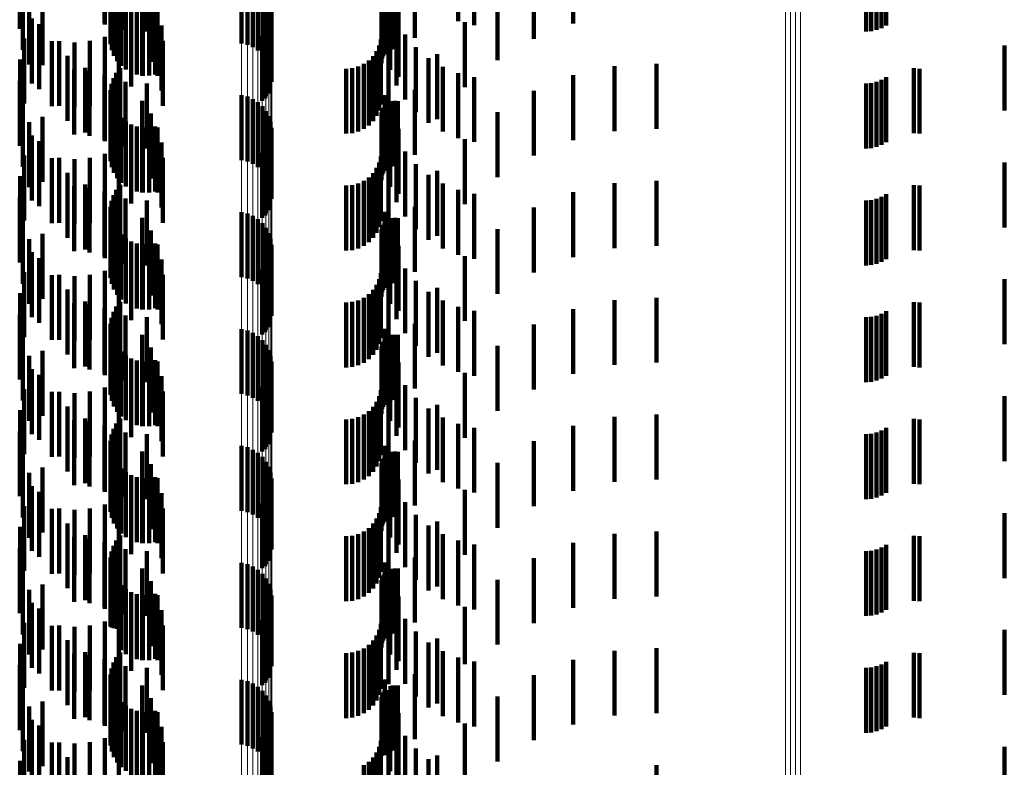
# Model space of a CAD drawing. Units: metres. Extents: x 0 to 2.59, y -0.34 to 0.33.
# Drawn here: x 0.03 to 0.05, y 0.03 to 0.05 of the extents above; entities that cross this region are included whole.
import ezdxf

# ---------------------------------------------------------------- set-up
doc = ezdxf.new("R2010")
doc.units = ezdxf.units.M
doc.linetypes.add('AUSGEZOGEN', pattern=[0])
doc.linetypes.add('VERDECKT2_S2', pattern=[0.0018, 0.001, -0.0008])
doc.layers.add('Fertigelement', color=7, linetype='AUSGEZOGEN', lineweight=50)
doc.layers.add('Standard', color=7, linetype='AUSGEZOGEN', lineweight=13)

msp = doc.modelspace()

# ---------------------------------------------------------------- linework, layer by layer
at = {"layer": 'Fertigelement', "color": 253, "linetype": 'VERDECKT2_S2', "lineweight": 140, "transparency": 33554687}
for p, q in [((0.030751, 0.045965), (0.030751, 0.044965)), ((0.032061, 0.046032), (0.032061, 0.045032)), ((0.032379, 0.04595), (0.032379, 0.04495)), ((0.043943, 0.045947), (0.043943, 0.044947)), ((0.044019, 0.045977), (0.044019, 0.044977)), ((0.04409, 0.046018), (0.04409, 0.045018)), ((0.032706, 0.045922), (0.032706, 0.044922)), ((0.043782, 0.045922), (0.043782, 0.044922)), ((0.043863, 0.045928), (0.043863, 0.044928)), ((0.030798, 0.045639), (0.030798, 0.044639)), ((0.034168, 0.045741), (0.034168, 0.044741)), ((0.034257, 0.04572), (0.034257, 0.04472)), ((0.034342, 0.045683), (0.034342, 0.044683)), ((0.034419, 0.045633), (0.034419, 0.044633)), ((0.034487, 0.045571), (0.034487, 0.044571)), ((0.034543, 0.045498), (0.034543, 0.044498)), ((0.031103, 0.045407), (0.031103, 0.044756)), ((0.034586, 0.045417), (0.034586, 0.044417)), ((0.034615, 0.04533), (0.034615, 0.04433)), ((0.030899, 0.045327), (0.030899, 0.044414)), ((0.034628, 0.045239), (0.034628, 0.044239)), ((0.030937, 0.045123), (0.030937, 0.044704)), ((0.03105, 0.045035), (0.03105, 0.044361)), ((0.034609, 0.045056), (0.034609, 0.044056)), ((0.034627, 0.045147), (0.034627, 0.044147)), ((0.034531, 0.044891), (0.034531, 0.043891)), ((0.034577, 0.04497), (0.034577, 0.04397)), ((0.030822, 0.044815), (0.030822, 0.044648)), ((0.031103, 0.044756), (0.031103, 0.044407)), ((0.031248, 0.044773), (0.031248, 0.044313)), ((0.030822, 0.044648), (0.030822, 0.043815)), ((0.030937, 0.044704), (0.030937, 0.044123)), ((0.030759, 0.044493), (0.030759, 0.043493)), ((0.031487, 0.044548), (0.031487, 0.044272)), ((0.030899, 0.044414), (0.030899, 0.044414)), ((0.03105, 0.044361), (0.03105, 0.044035)), ((0.031248, 0.044313), (0.031248, 0.043773)), ((0.031487, 0.044272), (0.031487, 0.043548)), ((0.031761, 0.044366), (0.031761, 0.044239)), ((0.030751, 0.044164), (0.030751, 0.043164)), ((0.031761, 0.044239), (0.031761, 0.043366)), ((0.032061, 0.044232), (0.032061, 0.044214)), ((0.032061, 0.044214), (0.032061, 0.043232)), ((0.032379, 0.04415), (0.032379, 0.04315)), ((0.032706, 0.044122), (0.032706, 0.043122)), ((0.043782, 0.044122), (0.043782, 0.043122)), ((0.043863, 0.044128), (0.043863, 0.043128)), ((0.043943, 0.044147), (0.043943, 0.043147)), ((0.044019, 0.044177), (0.044019, 0.043177)), ((0.04409, 0.044218), (0.04409, 0.044212)), ((0.04409, 0.044212), (0.04409, 0.043218)), ((0.030798, 0.043839), (0.030798, 0.042839)), ((0.034168, 0.043941), (0.034168, 0.042941)), ((0.034257, 0.04392), (0.034257, 0.04292)), ((0.034342, 0.043883), (0.034342, 0.042883)), ((0.034419, 0.043833), (0.034419, 0.042833)), ((0.034487, 0.043771), (0.034487, 0.042771)), ((0.034543, 0.043698), (0.034543, 0.042698)), ((0.030899, 0.043527), (0.030899, 0.042527)), ((0.031103, 0.043607), (0.031103, 0.042607)), ((0.034586, 0.043617), (0.034586, 0.042617)), ((0.034615, 0.04353), (0.034615, 0.04253)), ((0.034628, 0.043439), (0.034628, 0.042439)), ((0.030937, 0.043323), (0.030937, 0.042323)), ((0.03105, 0.043235), (0.03105, 0.042235)), ((0.034609, 0.043256), (0.034609, 0.042256)), ((0.034627, 0.043347), (0.034627, 0.042347)), ((0.034531, 0.043091), (0.034531, 0.042091)), ((0.034577, 0.04317), (0.034577, 0.04217)), ((0.030822, 0.043015), (0.030822, 0.042015)), ((0.031248, 0.042973), (0.031248, 0.041973)), ((0.030759, 0.042693), (0.030759, 0.041693)), ((0.031487, 0.042748), (0.031487, 0.041748)), ((0.031761, 0.042566), (0.031761, 0.041566)), ((0.030751, 0.042365), (0.030751, 0.041365)), ((0.032061, 0.042432), (0.032061, 0.041432)), ((0.032379, 0.04235), (0.032379, 0.04135)), ((0.032706, 0.042322), (0.032706, 0.041322)), ((0.043782, 0.042322), (0.043782, 0.041322)), ((0.043863, 0.042328), (0.043863, 0.041328)), ((0.043943, 0.042347), (0.043943, 0.041347)), ((0.044019, 0.042377), (0.044019, 0.041377)), ((0.04409, 0.042418), (0.04409, 0.041418)), ((0.030798, 0.042039), (0.030798, 0.041039)), ((0.034168, 0.042141), (0.034168, 0.041141)), ((0.034257, 0.04212), (0.034257, 0.04112)), ((0.034342, 0.042083), (0.034342, 0.041083)), ((0.034419, 0.042033), (0.034419, 0.041033)), ((0.034487, 0.041971), (0.034487, 0.040971)), ((0.034543, 0.041898), (0.034543, 0.040898)), ((0.030899, 0.041727), (0.030899, 0.040727)), ((0.031103, 0.041807), (0.031103, 0.040807)), ((0.034586, 0.041817), (0.034586, 0.040817)), ((0.034615, 0.04173), (0.034615, 0.04073)), ((0.034627, 0.041547), (0.034627, 0.040547)), ((0.034628, 0.041639), (0.034628, 0.040639)), ((0.030937, 0.041523), (0.030937, 0.040523)), ((0.03105, 0.041435), (0.03105, 0.040435)), ((0.034609, 0.041456), (0.034609, 0.040456)), ((0.034531, 0.041291), (0.034531, 0.040291)), ((0.034577, 0.04137), (0.034577, 0.04037)), ((0.030822, 0.041215), (0.030822, 0.040215)), ((0.031248, 0.041173), (0.031248, 0.040173)), ((0.031487, 0.040948), (0.031487, 0.039948)), ((0.030759, 0.040893), (0.030759, 0.039893)), ((0.031761, 0.040766), (0.031761, 0.039766)), ((0.032061, 0.040632), (0.032061, 0.039632)), ((0.030751, 0.040565), (0.030751, 0.039565)), ((0.032379, 0.04055), (0.032379, 0.03955)), ((0.032706, 0.040522), (0.032706, 0.039522)), ((0.043782, 0.040522), (0.043782, 0.039522)), ((0.043863, 0.040528), (0.043863, 0.039528)), ((0.043943, 0.040547), (0.043943, 0.039547)), ((0.044019, 0.040577), (0.044019, 0.039577)), ((0.04409, 0.040618), (0.04409, 0.039618)), ((0.034168, 0.040341), (0.034168, 0.039341)), ((0.030798, 0.040239), (0.030798, 0.039239)), ((0.034257, 0.04032), (0.034257, 0.03932)), ((0.034342, 0.040283), (0.034342, 0.039283)), ((0.034419, 0.040233), (0.034419, 0.039233)), ((0.034487, 0.040171), (0.034487, 0.039171)), ((0.034543, 0.040098), (0.034543, 0.039098)), ((0.030899, 0.039927), (0.030899, 0.038927)), ((0.031103, 0.040007), (0.031103, 0.039007)), ((0.034586, 0.040017), (0.034586, 0.039017)), ((0.034615, 0.03993), (0.034615, 0.03893)), ((0.030937, 0.039723), (0.030937, 0.038723)), ((0.034627, 0.039747), (0.034627, 0.038747)), ((0.034628, 0.039839), (0.034628, 0.038839)), ((0.03105, 0.039635), (0.03105, 0.038635)), ((0.034577, 0.03957), (0.034577, 0.03857)), ((0.034609, 0.039656), (0.034609, 0.038656)), ((0.030822, 0.039415), (0.030822, 0.038415)), ((0.034531, 0.039491), (0.034531, 0.038491)), ((0.031248, 0.039373), (0.031248, 0.038373)), ((0.031487, 0.039148), (0.031487, 0.038148)), ((0.030759, 0.039093), (0.030759, 0.038093)), ((0.031761, 0.038966), (0.031761, 0.037966)), ((0.032061, 0.038832), (0.032061, 0.037832)), ((0.04409, 0.038818), (0.04409, 0.037818)), ((0.030751, 0.038765), (0.030751, 0.037765)), ((0.032379, 0.03875), (0.032379, 0.03775)), ((0.032706, 0.038722), (0.032706, 0.037722)), ((0.043782, 0.038722), (0.043782, 0.037722)), ((0.043863, 0.038728), (0.043863, 0.037728)), ((0.043943, 0.038747), (0.043943, 0.037747)), ((0.044019, 0.038777), (0.044019, 0.037777)), ((0.034168, 0.038541), (0.034168, 0.037541)), ((0.034257, 0.03852), (0.034257, 0.03752)), ((0.030798, 0.038439), (0.030798, 0.037439)), ((0.034342, 0.038483), (0.034342, 0.037483)), ((0.034419, 0.038433), (0.034419, 0.037433)), ((0.034487, 0.038371), (0.034487, 0.037371)), ((0.031103, 0.038207), (0.031103, 0.037207)), ((0.034543, 0.038298), (0.034543, 0.037298)), ((0.034586, 0.038217), (0.034586, 0.037217)), ((0.030899, 0.038127), (0.030899, 0.037127)), ((0.034615, 0.03813), (0.034615, 0.03713)), ((0.030937, 0.037923), (0.030937, 0.036923)), ((0.034627, 0.037947), (0.034627, 0.036947)), ((0.034628, 0.038039), (0.034628, 0.037039)), ((0.03105, 0.037835), (0.03105, 0.036835)), ((0.034577, 0.03777), (0.034577, 0.03677)), ((0.034609, 0.037856), (0.034609, 0.036856)), ((0.030822, 0.037615), (0.030822, 0.036615)), ((0.034531, 0.037691), (0.034531, 0.036691)), ((0.031248, 0.037573), (0.031248, 0.036573)), ((0.031487, 0.037348), (0.031487, 0.036348)), ((0.030759, 0.037293), (0.030759, 0.036293)), ((0.031761, 0.037166), (0.031761, 0.036166)), ((0.032061, 0.037032), (0.032061, 0.036032)), ((0.04409, 0.037018), (0.04409, 0.036018)), ((0.030751, 0.036965), (0.030751, 0.035965)), ((0.032379, 0.03695), (0.032379, 0.03595)), ((0.032706, 0.036922), (0.032706, 0.035922)), ((0.043782, 0.036922), (0.043782, 0.035922)), ((0.043863, 0.036928), (0.043863, 0.035928)), ((0.043943, 0.036947), (0.043943, 0.035947)), ((0.044019, 0.036977), (0.044019, 0.035977)), ((0.034168, 0.036741), (0.034168, 0.035741)), ((0.034257, 0.03672), (0.034257, 0.03572)), ((0.030798, 0.036639), (0.030798, 0.035639)), ((0.034342, 0.036683), (0.034342, 0.035683)), ((0.034419, 0.036633), (0.034419, 0.035633)), ((0.034487, 0.036571), (0.034487, 0.035571)), ((0.031103, 0.036407), (0.031103, 0.035407)), ((0.034543, 0.036498), (0.034543, 0.035498)), ((0.034586, 0.036417), (0.034586, 0.035417)), ((0.030899, 0.036327), (0.030899, 0.035327)), ((0.034615, 0.03633), (0.034615, 0.03533)), ((0.034628, 0.036239), (0.034628, 0.035239)), ((0.030937, 0.036123), (0.030937, 0.035123)), ((0.034627, 0.036147), (0.034627, 0.035147)), ((0.03105, 0.036035), (0.03105, 0.035035)), ((0.034577, 0.03597), (0.034577, 0.03497)), ((0.034609, 0.036056), (0.034609, 0.035056)), ((0.030822, 0.035815), (0.030822, 0.034815)), ((0.034531, 0.035891), (0.034531, 0.034891)), ((0.031248, 0.035773), (0.031248, 0.034773)), ((0.030759, 0.035493), (0.030759, 0.034493)), ((0.031487, 0.035548), (0.031487, 0.034548)), ((0.031761, 0.035366), (0.031761, 0.034366)), ((0.032061, 0.035232), (0.032061, 0.034232)), ((0.044019, 0.035177), (0.044019, 0.034177)), ((0.04409, 0.035218), (0.04409, 0.034218)), ((0.030751, 0.035164), (0.030751, 0.034164)), ((0.032379, 0.03515), (0.032379, 0.03415)), ((0.032706, 0.035122), (0.032706, 0.034122)), ((0.043782, 0.035122), (0.043782, 0.034122)), ((0.043863, 0.035128), (0.043863, 0.034128)), ((0.043943, 0.035147), (0.043943, 0.034147)), ((0.034168, 0.034941), (0.034168, 0.033941)), ((0.034257, 0.03492), (0.034257, 0.03392)), ((0.034342, 0.034883), (0.034342, 0.033883)), ((0.030798, 0.034839), (0.030798, 0.033839)), ((0.034419, 0.034833), (0.034419, 0.033833)), ((0.034487, 0.034771), (0.034487, 0.033771)), ((0.031103, 0.034607), (0.031103, 0.033607)), ((0.034543, 0.034698), (0.034543, 0.033698)), ((0.034586, 0.034617), (0.034586, 0.033617)), ((0.030899, 0.034527), (0.030899, 0.033527)), ((0.034615, 0.03453), (0.034615, 0.03353)), ((0.034628, 0.034439), (0.034628, 0.033439)), ((0.030937, 0.034323), (0.030937, 0.033323)), ((0.034627, 0.034347), (0.034627, 0.033347)), ((0.03105, 0.034235), (0.03105, 0.033235)), ((0.034577, 0.03417), (0.034577, 0.033176)), ((0.034609, 0.034256), (0.034609, 0.033256)), ((0.030822, 0.034015), (0.030822, 0.033015)), ((0.031248, 0.033973), (0.031248, 0.032973)), ((0.034531, 0.034091), (0.034531, 0.033165)), ((0.030759, 0.033693), (0.030759, 0.032693)), ((0.031487, 0.033748), (0.031487, 0.032748))]:
    msp.add_line(p, q, dxfattribs=at)
at = {"layer": 'Standard', "color": 253, "linetype": 'VERDECKT2_S2', "lineweight": 140, "transparency": 33554687}
for p, q in [((0.032238, 0.046087), (0.032238, 0.045087)), ((0.032057, 0.046057), (0.032057, 0.045057)), ((0.032193, 0.046005), (0.032193, 0.045005)), ((0.032272, 0.045956), (0.032272, 0.044956)), ((0.039272, 0.046049), (0.039272, 0.045049)), ((0.032148, 0.045822), (0.032148, 0.044822)), ((0.032163, 0.045915), (0.032163, 0.044915)), ((0.036834, 0.045824), (0.036834, 0.044824)), ((0.038667, 0.045812), (0.038667, 0.044812)), ((0.03215, 0.045728), (0.03215, 0.044728)), ((0.032168, 0.045636), (0.032168, 0.044636)), ((0.032634, 0.045653), (0.032634, 0.044653)), ((0.036375, 0.045744), (0.036375, 0.044744)), ((0.0375, 0.045724), (0.0375, 0.045083)), ((0.037748, 0.045713), (0.037748, 0.045022)), ((0.032202, 0.045548), (0.032202, 0.044548)), ((0.036395, 0.045579), (0.036395, 0.044579)), ((0.038107, 0.045481), (0.038107, 0.044481)), ((0.03225, 0.045467), (0.03225, 0.044467)), ((0.032312, 0.045395), (0.032312, 0.044395)), ((0.032385, 0.045336), (0.032385, 0.044336)), ((0.03277, 0.045458), (0.03277, 0.044458)), ((0.036455, 0.045331), (0.036455, 0.044331)), ((0.032467, 0.04529), (0.032467, 0.04429)), ((0.032556, 0.045259), (0.032556, 0.044259)), ((0.032636, 0.045244), (0.032636, 0.044244)), ((0.032649, 0.045243), (0.032649, 0.044243)), ((0.032743, 0.045244), (0.032743, 0.044244)), ((0.032836, 0.045261), (0.032836, 0.044261)), ((0.032871, 0.045243), (0.032871, 0.044243)), ((0.036319, 0.045279), (0.036319, 0.044436)), ((0.036322, 0.045286), (0.036322, 0.044474)), ((0.036332, 0.045292), (0.036332, 0.04451)), ((0.036348, 0.045299), (0.036348, 0.044544)), ((0.036369, 0.045304), (0.036369, 0.044575)), ((0.03646, 0.045316), (0.03646, 0.04464)), ((0.036497, 0.045318), (0.036497, 0.04465)), ((0.036534, 0.045319), (0.036534, 0.044654)), ((0.036572, 0.045318), (0.036572, 0.044651)), ((0.036581, 0.045224), (0.036581, 0.044224)), ((0.032469, 0.045076), (0.032469, 0.044076)), ((0.036553, 0.045094), (0.036553, 0.044094)), ((0.037606, 0.045065), (0.037606, 0.044065)), ((0.032275, 0.04494), (0.032275, 0.04394)), ((0.032932, 0.045014), (0.032932, 0.044014)), ((0.03454, 0.044927), (0.03454, 0.043927)), ((0.034585, 0.045007), (0.034585, 0.044007)), ((0.036686, 0.044876), (0.036686, 0.043876)), ((0.031361, 0.044776), (0.031361, 0.043776)), ((0.031597, 0.044756), (0.031597, 0.043756)), ((0.031832, 0.044778), (0.031832, 0.043778)), ((0.032061, 0.044839), (0.032061, 0.043839)), ((0.032953, 0.044778), (0.032953, 0.043778)), ((0.034483, 0.044856), (0.034483, 0.043856)), ((0.036311, 0.0448), (0.036311, 0.0438)), ((0.036246, 0.044622), (0.036246, 0.043622)), ((0.036286, 0.044708), (0.036286, 0.043708)), ((0.036427, 0.044592), (0.036427, 0.043592)), ((0.036852, 0.044681), (0.036852, 0.043681)), ((0.037179, 0.044575), (0.037179, 0.043575)), ((0.045911, 0.044707), (0.045911, 0.043707)), ((0.036047, 0.044423), (0.036047, 0.043423)), ((0.036124, 0.044477), (0.036124, 0.043477)), ((0.036192, 0.044544), (0.036192, 0.043544)), ((0.037046, 0.044515), (0.037046, 0.043515)), ((0.040557, 0.044424), (0.040557, 0.043424)), ((0.031592, 0.044339), (0.031592, 0.043339)), ((0.031828, 0.044318), (0.031828, 0.043318)), ((0.032238, 0.044287), (0.032238, 0.043287)), ((0.032297, 0.044361), (0.032297, 0.043361)), ((0.035775, 0.04435), (0.035775, 0.04335)), ((0.035869, 0.044358), (0.035869, 0.043358)), ((0.035961, 0.044383), (0.035961, 0.043383)), ((0.037264, 0.044381), (0.037264, 0.043381)), ((0.0375, 0.044283), (0.0375, 0.043283)), ((0.039908, 0.044388), (0.039908, 0.043388)), ((0.044517, 0.044357), (0.044517, 0.043357)), ((0.044605, 0.04435), (0.044605, 0.04335)), ((0.032057, 0.044257), (0.032057, 0.043257)), ((0.032163, 0.044115), (0.032163, 0.043115)), ((0.032193, 0.044205), (0.032193, 0.043205)), ((0.032272, 0.044156), (0.032272, 0.043156)), ((0.037748, 0.044222), (0.037748, 0.043222)), ((0.039272, 0.044249), (0.039272, 0.043249)), ((0.032148, 0.044022), (0.032148, 0.043022)), ((0.036834, 0.044024), (0.036834, 0.043024)), ((0.038667, 0.044012), (0.038667, 0.043012)), ((0.03215, 0.043928), (0.03215, 0.042928)), ((0.032168, 0.043836), (0.032168, 0.042836)), ((0.032634, 0.043853), (0.032634, 0.042853)), ((0.036375, 0.043944), (0.036375, 0.042944)), ((0.03646, 0.04384), (0.03646, 0.04284)), ((0.036497, 0.04385), (0.036497, 0.04285)), ((0.036534, 0.043854), (0.036534, 0.042854)), ((0.036572, 0.043851), (0.036572, 0.042851)), ((0.032202, 0.043748), (0.032202, 0.042748)), ((0.03225, 0.043667), (0.03225, 0.042667)), ((0.036322, 0.043674), (0.036322, 0.042674)), ((0.036332, 0.04371), (0.036332, 0.04271)), ((0.036348, 0.043744), (0.036348, 0.042744)), ((0.036369, 0.043775), (0.036369, 0.042775)), ((0.036395, 0.043779), (0.036395, 0.042779)), ((0.038107, 0.043681), (0.038107, 0.042681)), ((0.032312, 0.043595), (0.032312, 0.042595)), ((0.032385, 0.043536), (0.032385, 0.042536)), ((0.03277, 0.043658), (0.03277, 0.042658)), ((0.036319, 0.043636), (0.036319, 0.042636)), ((0.036455, 0.043531), (0.036455, 0.042531)), ((0.032467, 0.04349), (0.032467, 0.04249)), ((0.032556, 0.043459), (0.032556, 0.042459)), ((0.032636, 0.043444), (0.032636, 0.042444)), ((0.032649, 0.043443), (0.032649, 0.042443)), ((0.032743, 0.043444), (0.032743, 0.042444)), ((0.032836, 0.043461), (0.032836, 0.042461)), ((0.032871, 0.043443), (0.032871, 0.042443)), ((0.036581, 0.043424), (0.036581, 0.042424)), ((0.032469, 0.043276), (0.032469, 0.042276)), ((0.032932, 0.043214), (0.032932, 0.042214)), ((0.034585, 0.043207), (0.034585, 0.042207)), ((0.036553, 0.043294), (0.036553, 0.042294)), ((0.037606, 0.043265), (0.037606, 0.042265)), ((0.032275, 0.04314), (0.032275, 0.04214)), ((0.034483, 0.043056), (0.034483, 0.042056)), ((0.03454, 0.043127), (0.03454, 0.042127)), ((0.036686, 0.043076), (0.036686, 0.042076)), ((0.031361, 0.042976), (0.031361, 0.041976)), ((0.031597, 0.042956), (0.031597, 0.041956)), ((0.031832, 0.042978), (0.031832, 0.041978)), ((0.032061, 0.043039), (0.032061, 0.042039)), ((0.032953, 0.042978), (0.032953, 0.041978)), ((0.036286, 0.042908), (0.036286, 0.041908)), ((0.036311, 0.043), (0.036311, 0.042)), ((0.045911, 0.042907), (0.045911, 0.041907)), ((0.036246, 0.042822), (0.036246, 0.041822)), ((0.036427, 0.042792), (0.036427, 0.041792)), ((0.036852, 0.042881), (0.036852, 0.041881)), ((0.037179, 0.042775), (0.037179, 0.041775)), ((0.036047, 0.042623), (0.036047, 0.041623)), ((0.036124, 0.042677), (0.036124, 0.041677)), ((0.036192, 0.042744), (0.036192, 0.041744)), ((0.037046, 0.042715), (0.037046, 0.041715)), ((0.040557, 0.042624), (0.040557, 0.041624)), ((0.031592, 0.042539), (0.031592, 0.041539)), ((0.031828, 0.042518), (0.031828, 0.041518)), ((0.032057, 0.042457), (0.032057, 0.041457)), ((0.032238, 0.042487), (0.032238, 0.041487)), ((0.032297, 0.042561), (0.032297, 0.041561)), ((0.035775, 0.04255), (0.035775, 0.04155)), ((0.035869, 0.042558), (0.035869, 0.041558)), ((0.035961, 0.042583), (0.035961, 0.041583)), ((0.037264, 0.042581), (0.037264, 0.041581)), ((0.0375, 0.042483), (0.0375, 0.041483)), ((0.039272, 0.042449), (0.039272, 0.041449)), ((0.039908, 0.042588), (0.039908, 0.041588)), ((0.044517, 0.042557), (0.044517, 0.041557)), ((0.044605, 0.04255), (0.044605, 0.04155)), ((0.032163, 0.042315), (0.032163, 0.041315)), ((0.032193, 0.042405), (0.032193, 0.041405)), ((0.032272, 0.042356), (0.032272, 0.041356)), ((0.037748, 0.042422), (0.037748, 0.041422)), ((0.032148, 0.042222), (0.032148, 0.041222)), ((0.036834, 0.042223), (0.036834, 0.041223)), ((0.038667, 0.042212), (0.038667, 0.041212)), ((0.03215, 0.042128), (0.03215, 0.041128)), ((0.032168, 0.042036), (0.032168, 0.041036)), ((0.032634, 0.042053), (0.032634, 0.041053)), ((0.036375, 0.042144), (0.036375, 0.041144)), ((0.03646, 0.04204), (0.03646, 0.04104)), ((0.036497, 0.04205), (0.036497, 0.04105)), ((0.036534, 0.042054), (0.036534, 0.041054)), ((0.036572, 0.042051), (0.036572, 0.041051)), ((0.032202, 0.041948), (0.032202, 0.040948)), ((0.03225, 0.041867), (0.03225, 0.040867)), ((0.03277, 0.041858), (0.03277, 0.040858)), ((0.036322, 0.041874), (0.036322, 0.040874)), ((0.036332, 0.04191), (0.036332, 0.04091)), ((0.036348, 0.041944), (0.036348, 0.040944)), ((0.036369, 0.041975), (0.036369, 0.040975)), ((0.036395, 0.041979), (0.036395, 0.040979)), ((0.038107, 0.041881), (0.038107, 0.040881)), ((0.032312, 0.041795), (0.032312, 0.040795)), ((0.032385, 0.041736), (0.032385, 0.040736)), ((0.032467, 0.04169), (0.032467, 0.04069)), ((0.036319, 0.041836), (0.036319, 0.040836)), ((0.036455, 0.04173), (0.036455, 0.04073)), ((0.032556, 0.041659), (0.032556, 0.040659)), ((0.032636, 0.041644), (0.032636, 0.040644)), ((0.032649, 0.041643), (0.032649, 0.040643)), ((0.032743, 0.041644), (0.032743, 0.040644)), ((0.032836, 0.041661), (0.032836, 0.040661)), ((0.032871, 0.041643), (0.032871, 0.040643)), ((0.036581, 0.041624), (0.036581, 0.040624)), ((0.032469, 0.041476), (0.032469, 0.040476)), ((0.032932, 0.041414), (0.032932, 0.040414)), ((0.034585, 0.041407), (0.034585, 0.040407)), ((0.036553, 0.041494), (0.036553, 0.040494)), ((0.037606, 0.041465), (0.037606, 0.040465)), ((0.032061, 0.041239), (0.032061, 0.040239)), ((0.032275, 0.04134), (0.032275, 0.04034)), ((0.034483, 0.041256), (0.034483, 0.040256)), ((0.03454, 0.041327), (0.03454, 0.040327)), ((0.036686, 0.041276), (0.036686, 0.040276)), ((0.031361, 0.041176), (0.031361, 0.040176)), ((0.031597, 0.041156), (0.031597, 0.040156)), ((0.031832, 0.041178), (0.031832, 0.040178)), ((0.032953, 0.041178), (0.032953, 0.040178)), ((0.036286, 0.041108), (0.036286, 0.040108)), ((0.036311, 0.0412), (0.036311, 0.0402)), ((0.045911, 0.041107), (0.045911, 0.040107)), ((0.036192, 0.040944), (0.036192, 0.039944)), ((0.036246, 0.041022), (0.036246, 0.040022)), ((0.036427, 0.040992), (0.036427, 0.039992)), ((0.036852, 0.041081), (0.036852, 0.040081)), ((0.037179, 0.040975), (0.037179, 0.039975)), ((0.035961, 0.040783), (0.035961, 0.039783)), ((0.036047, 0.040823), (0.036047, 0.039823)), ((0.036124, 0.040877), (0.036124, 0.039877)), ((0.037046, 0.040915), (0.037046, 0.039915)), ((0.037264, 0.040781), (0.037264, 0.039781)), ((0.039908, 0.040788), (0.039908, 0.039788)), ((0.040557, 0.040824), (0.040557, 0.039824)), ((0.031592, 0.040739), (0.031592, 0.039739)), ((0.031828, 0.040718), (0.031828, 0.039718)), ((0.032057, 0.040657), (0.032057, 0.039657)), ((0.032238, 0.040687), (0.032238, 0.039687)), ((0.032297, 0.040761), (0.032297, 0.039761)), ((0.035775, 0.04075), (0.035775, 0.03975)), ((0.035869, 0.040758), (0.035869, 0.039758)), ((0.0375, 0.040683), (0.0375, 0.039683)), ((0.039272, 0.040649), (0.039272, 0.039649)), ((0.044517, 0.040757), (0.044517, 0.039757)), ((0.044605, 0.04075), (0.044605, 0.03975)), ((0.032163, 0.040516), (0.032163, 0.039516)), ((0.032193, 0.040605), (0.032193, 0.039605)), ((0.032272, 0.040556), (0.032272, 0.039556)), ((0.037748, 0.040622), (0.037748, 0.039622)), ((0.032148, 0.040422), (0.032148, 0.039422)), ((0.03215, 0.040328), (0.03215, 0.039328)), ((0.036375, 0.040344), (0.036375, 0.039344)), ((0.036834, 0.040423), (0.036834, 0.039423)), ((0.038667, 0.040412), (0.038667, 0.039412)), ((0.032168, 0.040236), (0.032168, 0.039236)), ((0.032634, 0.040253), (0.032634, 0.039253)), ((0.036369, 0.040175), (0.036369, 0.039175)), ((0.036395, 0.040179), (0.036395, 0.039179)), ((0.03646, 0.04024), (0.03646, 0.03924)), ((0.036497, 0.04025), (0.036497, 0.03925)), ((0.036534, 0.040254), (0.036534, 0.039254)), ((0.036572, 0.040251), (0.036572, 0.039251)), ((0.032202, 0.040148), (0.032202, 0.039148)), ((0.03225, 0.040067), (0.03225, 0.039067)), ((0.03277, 0.040058), (0.03277, 0.039058)), ((0.036319, 0.040036), (0.036319, 0.039036)), ((0.036322, 0.040074), (0.036322, 0.039074)), ((0.036332, 0.04011), (0.036332, 0.03911)), ((0.036348, 0.040144), (0.036348, 0.039144)), ((0.038107, 0.040081), (0.038107, 0.039081)), ((0.032312, 0.039995), (0.032312, 0.038995)), ((0.032385, 0.039936), (0.032385, 0.038936)), ((0.032467, 0.03989), (0.032467, 0.03889)), ((0.036455, 0.03993), (0.036455, 0.03893)), ((0.032556, 0.039859), (0.032556, 0.038859)), ((0.032636, 0.039844), (0.032636, 0.038844)), ((0.032649, 0.039843), (0.032649, 0.038843)), ((0.032743, 0.039844), (0.032743, 0.038844)), ((0.032836, 0.039861), (0.032836, 0.038861)), ((0.032871, 0.039843), (0.032871, 0.038843)), ((0.036581, 0.039824), (0.036581, 0.038824)), ((0.032469, 0.039676), (0.032469, 0.038676)), ((0.032932, 0.039614), (0.032932, 0.038614)), ((0.034585, 0.039607), (0.034585, 0.038607)), ((0.036553, 0.039694), (0.036553, 0.038694)), ((0.037606, 0.039665), (0.037606, 0.038665)), ((0.032061, 0.039439), (0.032061, 0.038439)), ((0.032275, 0.03954), (0.032275, 0.03854)), ((0.034483, 0.039456), (0.034483, 0.038456)), ((0.03454, 0.039527), (0.03454, 0.038527)), ((0.036686, 0.039476), (0.036686, 0.038476)), ((0.031361, 0.039376), (0.031361, 0.038376)), ((0.031597, 0.039356), (0.031597, 0.038356)), ((0.031832, 0.039378), (0.031832, 0.038378)), ((0.032953, 0.039378), (0.032953, 0.038378)), ((0.036286, 0.039308), (0.036286, 0.038308)), ((0.036311, 0.0394), (0.036311, 0.0384)), ((0.036852, 0.039281), (0.036852, 0.038281)), ((0.045911, 0.039307), (0.045911, 0.038307)), ((0.036192, 0.039144), (0.036192, 0.038144)), ((0.036246, 0.039222), (0.036246, 0.038222)), ((0.036427, 0.039192), (0.036427, 0.038192)), ((0.037046, 0.039115), (0.037046, 0.038115)), ((0.037179, 0.039175), (0.037179, 0.038175)), ((0.032297, 0.038961), (0.032297, 0.037961)), ((0.035961, 0.038983), (0.035961, 0.037983)), ((0.036047, 0.039023), (0.036047, 0.038023)), ((0.036124, 0.039077), (0.036124, 0.038077)), ((0.037264, 0.038981), (0.037264, 0.037981)), ((0.039908, 0.038988), (0.039908, 0.037988)), ((0.040557, 0.039024), (0.040557, 0.038024)), ((0.031592, 0.038939), (0.031592, 0.037939)), ((0.031828, 0.038918), (0.031828, 0.037918)), ((0.032057, 0.038857), (0.032057, 0.037857)), ((0.032238, 0.038887), (0.032238, 0.037887)), ((0.035775, 0.03895), (0.035775, 0.03795)), ((0.035869, 0.038958), (0.035869, 0.037958)), ((0.0375, 0.038883), (0.0375, 0.037883)), ((0.037748, 0.038822), (0.037748, 0.037822)), ((0.039272, 0.038849), (0.039272, 0.037849)), ((0.044517, 0.038957), (0.044517, 0.037957)), ((0.044605, 0.03895), (0.044605, 0.03795)), ((0.032163, 0.038716), (0.032163, 0.037716)), ((0.032193, 0.038805), (0.032193, 0.037805)), ((0.032272, 0.038756), (0.032272, 0.037756)), ((0.032148, 0.038622), (0.032148, 0.037622)), ((0.03215, 0.038528), (0.03215, 0.037528)), ((0.036375, 0.038544), (0.036375, 0.037544)), ((0.036834, 0.038623), (0.036834, 0.037623)), ((0.038667, 0.038612), (0.038667, 0.037612)), ((0.032168, 0.038436), (0.032168, 0.037436)), ((0.032634, 0.038453), (0.032634, 0.037453)), ((0.036369, 0.038375), (0.036369, 0.037375)), ((0.036395, 0.038379), (0.036395, 0.037379)), ((0.03646, 0.03844), (0.03646, 0.03744)), ((0.036497, 0.03845), (0.036497, 0.03745)), ((0.036534, 0.038454), (0.036534, 0.037454)), ((0.036572, 0.038451), (0.036572, 0.037451)), ((0.032202, 0.038348), (0.032202, 0.037348)), ((0.03225, 0.038267), (0.03225, 0.037267)), ((0.03277, 0.038258), (0.03277, 0.037258)), ((0.036319, 0.038236), (0.036319, 0.037236)), ((0.036322, 0.038274), (0.036322, 0.037274)), ((0.036332, 0.03831), (0.036332, 0.03731)), ((0.036348, 0.038344), (0.036348, 0.037344)), ((0.038107, 0.038281), (0.038107, 0.037281)), ((0.032312, 0.038195), (0.032312, 0.037195)), ((0.032385, 0.038136), (0.032385, 0.037136)), ((0.032467, 0.03809), (0.032467, 0.03709)), ((0.032556, 0.038059), (0.032556, 0.037059)), ((0.032836, 0.038061), (0.032836, 0.037061)), ((0.036455, 0.03813), (0.036455, 0.03713)), ((0.032636, 0.038044), (0.032636, 0.037044)), ((0.032649, 0.038043), (0.032649, 0.037043)), ((0.032743, 0.038044), (0.032743, 0.037044)), ((0.032871, 0.038043), (0.032871, 0.037043)), ((0.036581, 0.038024), (0.036581, 0.037024)), ((0.032469, 0.037876), (0.032469, 0.036876)), ((0.032932, 0.037814), (0.032932, 0.036814)), ((0.034585, 0.037807), (0.034585, 0.036807)), ((0.036553, 0.037894), (0.036553, 0.036894)), ((0.037606, 0.037865), (0.037606, 0.036865)), ((0.032061, 0.037639), (0.032061, 0.036639)), ((0.032275, 0.03774), (0.032275, 0.03674)), ((0.034483, 0.037656), (0.034483, 0.036656)), ((0.03454, 0.037727), (0.03454, 0.036727)), ((0.036311, 0.0376), (0.036311, 0.0366)), ((0.036686, 0.037676), (0.036686, 0.036676)), ((0.031361, 0.037576), (0.031361, 0.036576)), ((0.031597, 0.037556), (0.031597, 0.036556)), ((0.031832, 0.037578), (0.031832, 0.036578)), ((0.032953, 0.037578), (0.032953, 0.036578)), ((0.036286, 0.037508), (0.036286, 0.036508)), ((0.036852, 0.037481), (0.036852, 0.036481)), ((0.045911, 0.037507), (0.045911, 0.036507)), ((0.036192, 0.037344), (0.036192, 0.036344)), ((0.036246, 0.037422), (0.036246, 0.036422)), ((0.036427, 0.037392), (0.036427, 0.036392)), ((0.037046, 0.037315), (0.037046, 0.036315)), ((0.037179, 0.037375), (0.037179, 0.036375)), ((0.032297, 0.037161), (0.032297, 0.036161)), ((0.035775, 0.03715), (0.035775, 0.03615)), ((0.035869, 0.037158), (0.035869, 0.036158)), ((0.035961, 0.037183), (0.035961, 0.036183)), ((0.036047, 0.037223), (0.036047, 0.036223)), ((0.036124, 0.037277), (0.036124, 0.036277)), ((0.037264, 0.037181), (0.037264, 0.036181)), ((0.039908, 0.037188), (0.039908, 0.036188)), ((0.040557, 0.037224), (0.040557, 0.036224)), ((0.044517, 0.037157), (0.044517, 0.036157)), ((0.044605, 0.03715), (0.044605, 0.03615)), ((0.031592, 0.037139), (0.031592, 0.036139)), ((0.031828, 0.037118), (0.031828, 0.036118)), ((0.032057, 0.037057), (0.032057, 0.036057)), ((0.032193, 0.037005), (0.032193, 0.036005)), ((0.032238, 0.037087), (0.032238, 0.036087)), ((0.0375, 0.037083), (0.0375, 0.036083)), ((0.037748, 0.037022), (0.037748, 0.036022)), ((0.039272, 0.037049), (0.039272, 0.036049)), ((0.032163, 0.036915), (0.032163, 0.035915)), ((0.032272, 0.036956), (0.032272, 0.035956)), ((0.032148, 0.036822), (0.032148, 0.035822)), ((0.03215, 0.036728), (0.03215, 0.03576)), ((0.036375, 0.036744), (0.036375, 0.035744)), ((0.036834, 0.036824), (0.036834, 0.035824)), ((0.038667, 0.036812), (0.038667, 0.035812)), ((0.032168, 0.036636), (0.032168, 0.035747)), ((0.032202, 0.036548), (0.032202, 0.035735)), ((0.032634, 0.036653), (0.032634, 0.035653)), ((0.036348, 0.036544), (0.036348, 0.035544)), ((0.036369, 0.036575), (0.036369, 0.035575)), ((0.036395, 0.036579), (0.036395, 0.035579)), ((0.03646, 0.03664), (0.03646, 0.03564)), ((0.036497, 0.03665), (0.036497, 0.03565)), ((0.036534, 0.036654), (0.036534, 0.035654)), ((0.036572, 0.036651), (0.036572, 0.035651)), ((0.03225, 0.036467), (0.03225, 0.035724)), ((0.032312, 0.036395), (0.032312, 0.035714)), ((0.03277, 0.036458), (0.03277, 0.035458)), ((0.036319, 0.036436), (0.036319, 0.035436)), ((0.036322, 0.036474), (0.036322, 0.035474)), ((0.036332, 0.03651), (0.036332, 0.03551)), ((0.038107, 0.036481), (0.038107, 0.035481)), ((0.032385, 0.036336), (0.032385, 0.035706)), ((0.032467, 0.03629), (0.032467, 0.0357)), ((0.032556, 0.036259), (0.032556, 0.035696)), ((0.032636, 0.036244), (0.032636, 0.035244)), ((0.032649, 0.036243), (0.032649, 0.035694)), ((0.032743, 0.036244), (0.032743, 0.035694)), ((0.032836, 0.036261), (0.032836, 0.035696)), ((0.032871, 0.036243), (0.032871, 0.035243)), ((0.036455, 0.036331), (0.036455, 0.035331)), ((0.036553, 0.036094), (0.036553, 0.035094)), ((0.036581, 0.036224), (0.036581, 0.035224)), ((0.032275, 0.03594), (0.032275, 0.03494)), ((0.032469, 0.036076), (0.032469, 0.035076)), ((0.032932, 0.036014), (0.032932, 0.035014)), ((0.034585, 0.036007), (0.034585, 0.035007)), ((0.037606, 0.036065), (0.037606, 0.035181)), ((0.031832, 0.035778), (0.031832, 0.034778)), ((0.032061, 0.035839), (0.032061, 0.034839)), ((0.032953, 0.035778), (0.032953, 0.034778)), ((0.034483, 0.035856), (0.034483, 0.034856)), ((0.03454, 0.035927), (0.03454, 0.034927)), ((0.036311, 0.0358), (0.036311, 0.0348)), ((0.036686, 0.035876), (0.036686, 0.034876)), ((0.031361, 0.035776), (0.031361, 0.034776)), ((0.031597, 0.035756), (0.031597, 0.034756)), ((0.03215, 0.03576), (0.03215, 0.03576)), ((0.032168, 0.035747), (0.032168, 0.035747)), ((0.032202, 0.035735), (0.032202, 0.035735)), ((0.03225, 0.035724), (0.03225, 0.035724)), ((0.032312, 0.035714), (0.032312, 0.035395)), ((0.032385, 0.035706), (0.032385, 0.035336)), ((0.032467, 0.0357), (0.032467, 0.03529)), ((0.032556, 0.035696), (0.032556, 0.035259)), ((0.032649, 0.035694), (0.032649, 0.035243)), ((0.032743, 0.035694), (0.032743, 0.035244)), ((0.032836, 0.035696), (0.032836, 0.035261)), ((0.036286, 0.035708), (0.036286, 0.034708)), ((0.036852, 0.035681), (0.036852, 0.034681)), ((0.045911, 0.035707), (0.045911, 0.034707)), ((0.036124, 0.035477), (0.036124, 0.034477)), ((0.036192, 0.035544), (0.036192, 0.034544)), ((0.036246, 0.035622), (0.036246, 0.034622)), ((0.036427, 0.035592), (0.036427, 0.034873)), ((0.037046, 0.035515), (0.037046, 0.034515)), ((0.037179, 0.035575), (0.037179, 0.035115)), ((0.031592, 0.035339), (0.031592, 0.034838)), ((0.032297, 0.035361), (0.032297, 0.034361)), ((0.035775, 0.03535), (0.035775, 0.03435)), ((0.035869, 0.035358), (0.035869, 0.034358)), ((0.035961, 0.035383), (0.035961, 0.034383)), ((0.036047, 0.035423), (0.036047, 0.034423)), ((0.037264, 0.035381), (0.037264, 0.034381)), ((0.039908, 0.035388), (0.039908, 0.035333)), ((0.039908, 0.035333), (0.039908, 0.034388)), ((0.040557, 0.035424), (0.040557, 0.035338)), ((0.040557, 0.035338), (0.040557, 0.034424)), ((0.044517, 0.035357), (0.044517, 0.034357)), ((0.044605, 0.03535), (0.044605, 0.03435)), ((0.031828, 0.035318), (0.031828, 0.034835)), ((0.032057, 0.035257), (0.032057, 0.034827)), ((0.032193, 0.035205), (0.032193, 0.034205)), ((0.032238, 0.035287), (0.032238, 0.034287)), ((0.0375, 0.035283), (0.0375, 0.034283)), ((0.037606, 0.035181), (0.037606, 0.035181)), ((0.037748, 0.035222), (0.037748, 0.034222)), ((0.039272, 0.035249), (0.039272, 0.034249)), ((0.032148, 0.035022), (0.032148, 0.034022)), ((0.032163, 0.035115), (0.032163, 0.034115)), ((0.032272, 0.035156), (0.032272, 0.034813)), ((0.036834, 0.035024), (0.036834, 0.034024)), ((0.037179, 0.035115), (0.037179, 0.034575)), ((0.03215, 0.034928), (0.03215, 0.033928)), ((0.036375, 0.034944), (0.036375, 0.034785)), ((0.036427, 0.034873), (0.036427, 0.034873)), ((0.038667, 0.035012), (0.038667, 0.034012)), ((0.031592, 0.034838), (0.031592, 0.034339)), ((0.031828, 0.034835), (0.031828, 0.034318)), ((0.032057, 0.034827), (0.032057, 0.034257)), ((0.032168, 0.034836), (0.032168, 0.033836)), ((0.032202, 0.034748), (0.032202, 0.033748)), ((0.032272, 0.034813), (0.032272, 0.034156)), ((0.032634, 0.034853), (0.032634, 0.034772)), ((0.032634, 0.034772), (0.032634, 0.033853)), ((0.036348, 0.034744), (0.036348, 0.033781)), ((0.036369, 0.034775), (0.036369, 0.033785)), ((0.036375, 0.034785), (0.036375, 0.033944)), ((0.036395, 0.034779), (0.036395, 0.034274)), ((0.03646, 0.03484), (0.03646, 0.03384)), ((0.036497, 0.03485), (0.036497, 0.03385)), ((0.036534, 0.034854), (0.036534, 0.033854)), ((0.036572, 0.034851), (0.036572, 0.033851)), ((0.03225, 0.034667), (0.03225, 0.033667)), ((0.032312, 0.034595), (0.032312, 0.033595)), ((0.03277, 0.034658), (0.03277, 0.033658)), ((0.036319, 0.034636), (0.036319, 0.033766)), ((0.036322, 0.034674), (0.036322, 0.033771)), ((0.036332, 0.03471), (0.036332, 0.033776)), ((0.038107, 0.034681), (0.038107, 0.033681)), ((0.032385, 0.034536), (0.032385, 0.033536)), ((0.032467, 0.03449), (0.032467, 0.03349)), ((0.032556, 0.034459), (0.032556, 0.033459)), ((0.032636, 0.034444), (0.032636, 0.033984)), ((0.032649, 0.034443), (0.032649, 0.033443)), ((0.032743, 0.034444), (0.032743, 0.033444)), ((0.032836, 0.034461), (0.032836, 0.033461)), ((0.032871, 0.034443), (0.032871, 0.033443)), ((0.036455, 0.034531), (0.036455, 0.03424)), ((0.036581, 0.034424), (0.036581, 0.033424)), ((0.032469, 0.034276), (0.032469, 0.033961)), ((0.036395, 0.034274), (0.036395, 0.033779)), ((0.036553, 0.034294), (0.036553, 0.034208)), ((0.037606, 0.034265), (0.037606, 0.033265)), ((0.032275, 0.03414), (0.032275, 0.033943)), ((0.032932, 0.034214), (0.032932, 0.033214)), ((0.03454, 0.034127), (0.03454, 0.033127)), ((0.034585, 0.034207), (0.034585, 0.033207)), ((0.036455, 0.03424), (0.036455, 0.033531)), ((0.036553, 0.034208), (0.036553, 0.033294)), ((0.031361, 0.033976), (0.031361, 0.033921)), ((0.031832, 0.033978), (0.031832, 0.033921)), ((0.032061, 0.034039), (0.032061, 0.033929)), ((0.032469, 0.033961), (0.032469, 0.033276)), ((0.032636, 0.033984), (0.032636, 0.033444)), ((0.032953, 0.033978), (0.032953, 0.032978)), ((0.034483, 0.034056), (0.034483, 0.033056)), ((0.036311, 0.034), (0.036311, 0.03368)), ((0.036686, 0.034076), (0.036686, 0.033076)), ((0.031361, 0.033921), (0.031361, 0.032976)), ((0.031597, 0.033956), (0.031597, 0.033918)), ((0.031597, 0.033918), (0.031597, 0.032956)), ((0.031832, 0.033921), (0.031832, 0.032978)), ((0.032061, 0.033929), (0.032061, 0.033039)), ((0.032275, 0.033943), (0.032275, 0.03314)), ((0.036246, 0.033822), (0.036246, 0.033655)), ((0.036286, 0.033908), (0.036286, 0.033667)), ((0.036852, 0.033881), (0.036852, 0.032881)), ((0.045911, 0.033907), (0.045911, 0.032907)), ((0.036124, 0.033677), (0.036124, 0.033636)), ((0.036192, 0.033744), (0.036192, 0.033645)), ((0.036246, 0.033655), (0.036246, 0.032822)), ((0.036286, 0.033667), (0.036286, 0.032908)), ((0.036311, 0.03368), (0.036311, 0.033)), ((0.036319, 0.033766), (0.036319, 0.033766)), ((0.036322, 0.033771), (0.036322, 0.033771)), ((0.036332, 0.033776), (0.036332, 0.033776)), ((0.036348, 0.033781), (0.036348, 0.033781)), ((0.036369, 0.033785), (0.036369, 0.033785)), ((0.036427, 0.033792), (0.036427, 0.032792)), ((0.037046, 0.033715), (0.037046, 0.032715)), ((0.037179, 0.033775), (0.037179, 0.032775)), ((0.036047, 0.033623), (0.036047, 0.032623)), ((0.036124, 0.033636), (0.036124, 0.032677)), ((0.036192, 0.033645), (0.036192, 0.032744)), ((0.040557, 0.033624), (0.040557, 0.032624))]:
    msp.add_line(p, q, dxfattribs=at)
at = {"layer": 'Standard', "color": 7, "linetype": 'AUSGEZOGEN', "lineweight": 13, "transparency": 33554687}
for points in [[(0.034167, 0.215821), (0.034167, 0.207418), (0.034167, 0.19844), (0.034167, 0.188918), (0.034167, 0.17889), (0.034167, 0.168397), (0.034167, 0.157484), (0.034167, 0.146198), (0.034167, 0.134589), (0.034167, 0.12271), (0.034167, 0.11061), (0.034167, 0.098344), (0.034167, 0.085962), (0.034167, 0.073514), (0.034167, 0.06105), (0.034167, 0.048615), (0.034167, 0.036254), (0.034167, 0.024006), (0.034167, 0.01191), (0.034167, 0), (0.034167, -0.01191)], [(0.034256, 0.215804), (0.034256, 0.207402), (0.034256, 0.198424), (0.034256, 0.188903), (0.034256, 0.178876), (0.034256, 0.168384), (0.034256, 0.157471), (0.034256, 0.146187), (0.034256, 0.134579), (0.034256, 0.1227), (0.034256, 0.110602), (0.034256, 0.098336), (0.034256, 0.085955), (0.034256, 0.073508), (0.034256, 0.061045), (0.034256, 0.048611), (0.034256, 0.036251), (0.034256, 0.024005), (0.034256, 0.01191), (0.034256, 0), (0.034256, -0.01191)], [(0.03434, 0.215776), (0.03434, 0.207375), (0.03434, 0.198398), (0.03434, 0.188878), (0.03434, 0.178852), (0.03434, 0.168361), (0.03434, 0.157451), (0.03434, 0.146167), (0.03434, 0.134561), (0.03434, 0.122684), (0.03434, 0.110587), (0.03434, 0.098323), (0.03434, 0.085944), (0.03434, 0.073499), (0.03434, 0.061037), (0.03434, 0.048605), (0.03434, 0.036246), (0.03434, 0.024001), (0.03434, 0.011908), (0.03434, 0), (0.03434, -0.011908)], [(0.034418, 0.215736), (0.034418, 0.207337), (0.034418, 0.198362), (0.034418, 0.188843), (0.034418, 0.178819), (0.034418, 0.168331), (0.034418, 0.157422), (0.034418, 0.146141), (0.034418, 0.134537), (0.034418, 0.122661), (0.034418, 0.110567), (0.034418, 0.098305), (0.034418, 0.085928), (0.034418, 0.073485), (0.034418, 0.061026), (0.034418, 0.048596), (0.034418, 0.036239), (0.034418, 0.023997), (0.034418, 0.011906), (0.034418, 0), (0.034418, -0.011906)], [(0.034485, 0.215687), (0.034485, 0.207289), (0.034485, 0.198316), (0.034485, 0.1888), (0.034485, 0.178778), (0.034485, 0.168292), (0.034485, 0.157386), (0.034485, 0.146107), (0.034485, 0.134506), (0.034485, 0.122633), (0.034485, 0.110542), (0.034485, 0.098283), (0.034485, 0.085908), (0.034485, 0.073468), (0.034485, 0.061012), (0.034485, 0.048585), (0.034485, 0.036231), (0.034485, 0.023991), (0.034485, 0.011903), (0.034485, 0), (0.034485, -0.011903)], [(0.034542, 0.215629), (0.034542, 0.207234), (0.034542, 0.198263), (0.034542, 0.188749), (0.034542, 0.17873), (0.034542, 0.168247), (0.034542, 0.157343), (0.034542, 0.146068), (0.034542, 0.13447), (0.034542, 0.1226), (0.034542, 0.110512), (0.034542, 0.098256), (0.034542, 0.085885), (0.034542, 0.073449), (0.034542, 0.060995), (0.034542, 0.048572), (0.034542, 0.036221), (0.034542, 0.023985), (0.034542, 0.0119), (0.034542, 0), (0.034542, -0.0119)], [(0.034586, 0.215564), (0.034586, 0.207171), (0.034586, 0.198203), (0.034586, 0.188693), (0.034586, 0.178677), (0.034586, 0.168196), (0.034586, 0.157296), (0.034586, 0.146024), (0.034586, 0.134429), (0.034586, 0.122564), (0.034586, 0.110479), (0.034586, 0.098227), (0.034586, 0.085859), (0.034586, 0.073426), (0.034586, 0.060977), (0.034586, 0.048557), (0.034586, 0.036211), (0.034586, 0.023978), (0.034586, 0.011896), (0.034586, 0), (0.034586, -0.011896)], [(0.034616, 0.215494), (0.034616, 0.207104), (0.034616, 0.198139), (0.034616, 0.188632), (0.034616, 0.178619), (0.034616, 0.168142), (0.034616, 0.157245), (0.034616, 0.145977), (0.034616, 0.134386), (0.034616, 0.122524), (0.034616, 0.110443), (0.034616, 0.098195), (0.034616, 0.085831), (0.034616, 0.073403), (0.034616, 0.060957), (0.034616, 0.048541), (0.034616, 0.036199), (0.034616, 0.02397), (0.034616, 0.011892), (0.034616, 0), (0.034616, -0.011892)], [(0.034631, 0.215421), (0.034631, 0.207034), (0.034631, 0.198072), (0.034631, 0.188568), (0.034631, 0.178558), (0.034631, 0.168085), (0.034631, 0.157192), (0.034631, 0.145927), (0.034631, 0.13434), (0.034631, 0.122482), (0.034631, 0.110406), (0.034631, 0.098162), (0.034631, 0.085802), (0.034631, 0.073378), (0.034631, 0.060937), (0.034631, 0.048525), (0.034631, 0.036187), (0.034631, 0.023962), (0.034631, 0.011888), (0.034631, 0), (0.034631, -0.011888)], [(0.042541, 0.214668), (0.042541, 0.20631), (0.042541, 0.197379), (0.042541, 0.187908), (0.042541, 0.177934), (0.042541, 0.167497), (0.042541, 0.156642), (0.042541, 0.145417), (0.042541, 0.133871), (0.042541, 0.122054), (0.042541, 0.110019), (0.042541, 0.097818), (0.042541, 0.085502), (0.042541, 0.073121), (0.042541, 0.060724), (0.042541, 0.048355), (0.042541, 0.03606), (0.042541, 0.023878), (0.042541, 0.011847), (0.042541, 0), (0.042541, -0.011847)], [(0.042618, 0.21468), (0.042618, 0.206322), (0.042618, 0.197391), (0.042618, 0.187919), (0.042618, 0.177944), (0.042618, 0.167507), (0.042618, 0.156651), (0.042618, 0.145425), (0.042618, 0.133878), (0.042618, 0.122061), (0.042618, 0.110026), (0.042618, 0.097824), (0.042618, 0.085507), (0.042618, 0.073125), (0.042618, 0.060727), (0.042618, 0.048358), (0.042618, 0.036062), (0.042618, 0.02388), (0.042618, 0.011848), (0.042618, 0), (0.042618, -0.011848)], [(0.042696, 0.214684), (0.042696, 0.206325), (0.042696, 0.197394), (0.042696, 0.187922), (0.042696, 0.177947), (0.042696, 0.167509), (0.042696, 0.156654), (0.042696, 0.145428), (0.042696, 0.13388), (0.042696, 0.122063), (0.042696, 0.110028), (0.042696, 0.097826), (0.042696, 0.085509), (0.042696, 0.073127), (0.042696, 0.060728), (0.042696, 0.048359), (0.042696, 0.036063), (0.042696, 0.02388), (0.042696, 0.011848), (0.042696, 0), (0.042696, -0.011848)], [(0.042774, 0.214678), (0.042774, 0.20632), (0.042774, 0.197389), (0.042774, 0.187917), (0.042774, 0.177942), (0.042774, 0.167505), (0.042774, 0.15665), (0.042774, 0.145424), (0.042774, 0.133877), (0.042774, 0.12206), (0.042774, 0.110025), (0.042774, 0.097823), (0.042774, 0.085506), (0.042774, 0.073125), (0.042774, 0.060726), (0.042774, 0.048358), (0.042774, 0.036062), (0.042774, 0.023879), (0.042774, 0.011847), (0.042774, 0), (0.042774, -0.011847)]]:
    msp.add_lwpolyline(points, dxfattribs=at)

doc.saveas('drawing.dxf')
